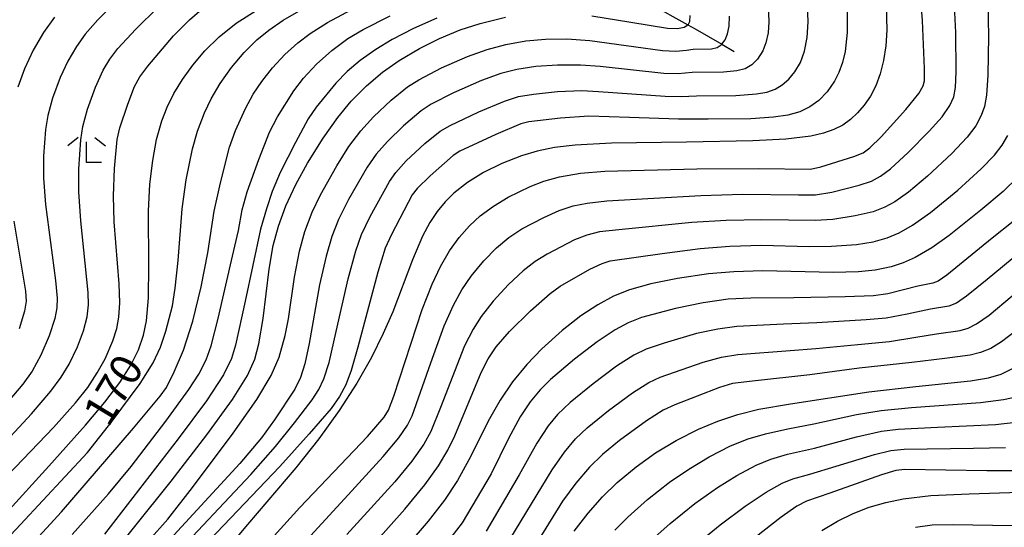
# Model space of a CAD drawing. Extents: x -22000 to -20000, y 90000 to 91500.
# Drawn here: x -21135 to -21017, y 91228 to 91289 of the extents above; entities that cross this region are included whole.
import ezdxf

# ---------------------------------------------------------------- set-up
doc = ezdxf.new("R2010")
doc.units = 0
for name, color, linetype in [('2103000', 6, 'Continuous'), ('6333000', 2, 'Continuous'), ('7101000', 4, 'Continuous'), ('7102000', 2, 'Continuous')]:
    doc.layers.add(name, color=color, linetype=linetype)
doc.styles.add('Dm_Anotation', font='txt.shx', dxfattribs={"bigfont": 'PSCDM.shx'})

# ---------------------------------------------------------------- blocks, each defined once
blk = doc.blocks.new('633300')
at = {"layer": '6333000'}
for points in [[(-0.4, 0.6), (-0.9, 0.2)], [(0.4, 0.6), (0.9, 0.2)], [(0.72, -0.6), (0, -0.6), (0, 0.4)]]:
    blk.add_lwpolyline(points, dxfattribs=at)

msp = doc.modelspace()

# ---------------------------------------------------------------- linework, layer by layer
at = {"layer": '2103000', "flags": 128}
msp.add_lwpolyline([(-21059.55, 91291.03), (-21054.93, 91288.47), (-21054.07, 91287.99), (-21050.88, 91286.16), (-21049.38, 91285.29)], dxfattribs=at)
at = {"layer": '7101000', "flags": 128}
for points in [[(-21141.88, 91224.28), (-21131.5, 91235.63), (-21127.11, 91240.53), (-21124.8, 91243.3), (-21123.01, 91245.67), (-21121.7, 91247.72), (-21120.79, 91249.56), (-21120.19, 91251.31), (-21119.83, 91253.05), (-21119.58, 91255.77), (-21119.53, 91259.62), (-21119.56, 91266.16), (-21119.4, 91269.4), (-21119.07, 91272.24), (-21118.61, 91274.74), (-21117.98, 91276.99), (-21117.35, 91278.62), (-21116.54, 91280.26), (-21115.52, 91281.94), (-21114.28, 91283.66), (-21112.81, 91285.37), (-21111.09, 91287.05), (-21109.07, 91288.66), (-21106.66, 91290.2)], [(-21031.17, 91290.77), (-21031.12, 91287.85), (-21031.24, 91285.96), (-21031.5, 91284.2), (-21031.89, 91282.59), (-21032.43, 91281.17), (-21033.07, 91279.92), (-21033.81, 91278.84), (-21034.61, 91277.92), (-21035.46, 91277.14), (-21036.39, 91276.48), (-21037.44, 91275.94), (-21038.69, 91275.5), (-21040.22, 91275.15), (-21043.22, 91274.79), (-21047.16, 91274.58), (-21055.11, 91274.44), (-21064.1, 91274.31)], [(-21125.74, 91222.8), (-21116.87, 91233.85), (-21112.58, 91239.4), (-21109.49, 91243.62), (-21107.7, 91246.47), (-21106.84, 91248.43), (-21106.34, 91250.28), (-21105.82, 91253.3), (-21105.12, 91259.21), (-21104.62, 91262.07), (-21103.99, 91264.38), (-21103.1, 91266.8), (-21101.92, 91269.34), (-21100.51, 91271.92), (-21098.64, 91274.92), (-21096.89, 91277.39), (-21095.27, 91279.35), (-21093.47, 91281.17), (-21091.53, 91282.81), (-21089.53, 91284.22), (-21087.12, 91285.64), (-21084.69, 91286.85), (-21082.24, 91287.86), (-21079.82, 91288.65), (-21076.8, 91289.38)], [(-21066.47, 91289.57), (-21061.77, 91288.81), (-21057.37, 91288.07), (-21056.2, 91288.04), (-21055.38, 91288.21), (-21054.93, 91288.47), (-21054.9, 91288.49), (-21054.69, 91288.89), (-21054.67, 91289.6)], [(-21064.1, 91274.31), (-21068.45, 91274.08), (-21070.93, 91273.79), (-21073, 91273.36), (-21074.88, 91272.8), (-21077.25, 91271.87), (-21079.43, 91270.79), (-21081.35, 91269.6), (-21082.98, 91268.32), (-21084.04, 91267.28), (-21084.99, 91266.12), (-21085.87, 91264.79), (-21086.73, 91263.17), (-21087.93, 91260.34), (-21090.3, 91254.11), (-21091.44, 91251.5), (-21092.85, 91248.63), (-21094.6, 91245.56), (-21096.71, 91242.3), (-21099.18, 91238.91), (-21101.93, 91235.45), (-21107.7, 91228.64), (-21112.88, 91222.5)], [(-21015.34, 91270.3), (-21017.18, 91268.51), (-21019.82, 91266.27), (-21023.63, 91263.26), (-21025.72, 91261.78), (-21027.72, 91260.62), (-21029.16, 91259.98), (-21030.59, 91259.52), (-21032.51, 91259.12), (-21034.5, 91258.92), (-21037.55, 91258.84), (-21045.97, 91259.01), (-21049.43, 91258.92), (-21052.49, 91258.65), (-21056.18, 91258.1), (-21059.37, 91257.45), (-21061.93, 91256.73), (-21063.86, 91255.97), (-21065.75, 91254.96), (-21067.75, 91253.62), (-21069.99, 91251.86), (-21072.43, 91249.68)], [(-21072.43, 91249.68), (-21074.25, 91247.79), (-21075.94, 91245.72), (-21077.43, 91243.54), (-21078.71, 91241.31), (-21081.2, 91236.41), (-21082.56, 91233.93), (-21084.12, 91231.55), (-21086.05, 91229.06), (-21090.71, 91223.68)], [(-21068.55, 91227.85), (-21066.91, 91230.02), (-21065.19, 91231.96), (-21063.41, 91233.68), (-21061.14, 91235.56), (-21058.81, 91237.22), (-21056.35, 91238.71), (-21053.67, 91240.08), (-21051.37, 91241.03), (-21048.95, 91241.83), (-21046.45, 91242.44), (-21042.65, 91243.11), (-21033.27, 91244.55), (-21027.64, 91245.19), (-21021.08, 91245.85), (-21018.93, 91246.21), (-21017.42, 91246.66), (-21015.98, 91247.35)], [(-21038.9, 91227.95), (-21037.01, 91229.06), (-21035.12, 91229.98), (-21033.21, 91230.72), (-21031.23, 91231.29), (-21029.15, 91231.72), (-21025.83, 91232.11), (-21021.24, 91232.33), (-21015.16, 91232.52)]]:
    msp.add_lwpolyline(points, dxfattribs=at)
at = {"layer": '7102000', "flags": 128}
for points in [[(-21108.77, 91222.64), (-21101.43, 91230.68), (-21093.35, 91239.17), (-21091.32, 91241.51), (-21090.8, 91242.34), (-21090.18, 91244.02), (-21086.77, 91254.38), (-21085.6, 91257.41), (-21084.59, 91259.54), (-21083.51, 91261.4), (-21082.35, 91263.01), (-21081.11, 91264.4), (-21079.83, 91265.59), (-21078.25, 91266.78), (-21076.46, 91267.84), (-21073.83, 91269.12), (-21072.22, 91269.75), (-21070.33, 91270.27), (-21067.82, 91270.7), (-21064.89, 91270.96), (-21053.88, 91271.23), (-21046.44, 91271.26), (-21040.23, 91271.2), (-21039.02, 91271.47), (-21035.06, 91272.7), (-21033.95, 91273.15), (-21033.15, 91273.74), (-21031.78, 91275.08), (-21028.83, 91278.34), (-21027.27, 91280.27), (-21026.74, 91281.16), (-21026.59, 91281.77), (-21026.57, 91283.23), (-21026.83, 91288.99), (-21027.27, 91294.6)], [(-21100.17, 91227.31), (-21095.66, 91232.21), (-21091.44, 91236.79), (-21089.58, 91239.04), (-21088.53, 91240.54), (-21088, 91241.68), (-21085.74, 91247.99), (-21084.14, 91252.42), (-21083.03, 91254.91), (-21082.02, 91256.74), (-21080.9, 91258.39), (-21079.4, 91260.23), (-21077.86, 91261.78), (-21076.39, 91263), (-21074.83, 91264.04), (-21072.22, 91265.4), (-21070.38, 91266.24), (-21068.7, 91266.79), (-21067, 91267.14), (-21064.64, 91267.4), (-21053.39, 91268.06), (-21048.34, 91268.2), (-21041.67, 91268.13), (-21039.64, 91268.14), (-21037.71, 91268.46), (-21034.4, 91269.26), (-21032.92, 91269.76), (-21031.86, 91270.34), (-21030.65, 91271.24), (-21028.53, 91273.18), (-21026.02, 91275.74), (-21024.49, 91277.48), (-21023.55, 91278.83), (-21023.09, 91279.85), (-21022.87, 91280.97), (-21022.78, 91282.83), (-21022.82, 91287.55), (-21023.06, 91292.38)], [(-21141.9, 91221.24), (-21134.92, 91228.65), (-21126.9, 91237.29), (-21123.93, 91241.03), (-21120.59, 91245.54), (-21119.02, 91248), (-21118.14, 91249.88), (-21117.49, 91251.8), (-21116.71, 91254.85), (-21116.36, 91256.94), (-21116.04, 91260.25), (-21115.56, 91266.43), (-21115.06, 91269.92), (-21114.3, 91273.61), (-21113.69, 91275.75), (-21112.88, 91277.92), (-21112.07, 91279.61), (-21110.98, 91281.46), (-21109.61, 91283.36), (-21108.1, 91285.16), (-21106.59, 91286.68), (-21105.17, 91287.85), (-21103.42, 91289.02), (-21099.69, 91291.19)], [(-21123.61, 91291.07), (-21125.65, 91289.09), (-21127.17, 91287.35), (-21128.22, 91285.89), (-21129.23, 91284.14), (-21130.15, 91282.16), (-21131.06, 91279.7), (-21131.63, 91277.62), (-21131.92, 91275.93), (-21132.15, 91272.77), (-21132.16, 91270.1), (-21131.92, 91266.95), (-21130.71, 91257.87), (-21130.5, 91255.76), (-21130.54, 91254.6), (-21130.8, 91253.3), (-21131.47, 91251.25), (-21132.47, 91248.91), (-21133.53, 91247.01), (-21134.62, 91245.47), (-21136.88, 91242.8)], [(-21018.98, 91291.12), (-21018.9, 91287.1), (-21018.99, 91282.44), (-21019.16, 91280.05), (-21019.41, 91278.71), (-21019.79, 91277.61), (-21020.44, 91276.4), (-21021.48, 91275.02), (-21023.3, 91273.08), (-21026.22, 91270.36), (-21028.49, 91268.45), (-21030.15, 91267.28), (-21031.35, 91266.63), (-21032.75, 91266.1), (-21034.89, 91265.59), (-21037.58, 91265.18), (-21039.67, 91265.03), (-21046.1, 91265.14), (-21050.36, 91265.06), (-21054.47, 91264.8), (-21063.22, 91263.93), (-21065.53, 91263.68), (-21067.06, 91263.3), (-21068.53, 91262.72), (-21071.79, 91261.02), (-21073.23, 91260.15), (-21074.68, 91259.02), (-21076.44, 91257.4), (-21078.29, 91255.39), (-21079.72, 91253.55), (-21080.69, 91252.03), (-21081.69, 91250.04), (-21084.57, 91242.66), (-21085.73, 91239.77), (-21086.6, 91238.25), (-21088.04, 91236.22), (-21090.06, 91233.76), (-21095.79, 91227.45)], [(-21138.3, 91232.63), (-21130.96, 91240.25), (-21128.32, 91243.21), (-21126.86, 91245.06), (-21125.71, 91246.8), (-21124.78, 91248.49), (-21123.85, 91250.64), (-21123.38, 91252.12), (-21123.12, 91253.48), (-21123, 91255.18), (-21123.11, 91257.45), (-21123.7, 91264.87), (-21123.78, 91268), (-21123.64, 91271.28), (-21123.31, 91274.75), (-21123, 91276.13), (-21122.07, 91278.98), (-21121.24, 91281.08), (-21120.61, 91282.26), (-21119.66, 91283.52), (-21116.57, 91287.14), (-21114.68, 91289.08), (-21112.88, 91290.63)], [(-21138.16, 91237.05), (-21133.58, 91241.9), (-21131.26, 91244.61), (-21130.05, 91246.28), (-21129.09, 91247.85), (-21128.08, 91249.92), (-21127.35, 91251.85), (-21126.91, 91253.51), (-21126.75, 91254.97), (-21126.79, 91256.44), (-21127.68, 91265.02), (-21127.92, 91268.5), (-21127.92, 91271.19), (-21127.69, 91274.69), (-21127.45, 91276.32), (-21126.89, 91278.39), (-21125.93, 91281.02), (-21124.99, 91283.06), (-21124.21, 91284.36), (-21123.25, 91285.63), (-21121.11, 91287.96), (-21118.41, 91290.61)], [(-21134.96, 91224.76), (-21130, 91230.17), (-21121.38, 91240.17), (-21118.19, 91244.02), (-21117.43, 91245.06), (-21116.48, 91246.93), (-21115.39, 91249.54), (-21114.27, 91252.98), (-21113.25, 91257.1), (-21112.48, 91261.17), (-21111.72, 91266.16), (-21110.96, 91269.56), (-21109.87, 91273.81), (-21109.14, 91275.83), (-21107.96, 91278.45), (-21107.03, 91280.17), (-21106.01, 91281.71), (-21104.71, 91283.33), (-21103.23, 91284.92), (-21101.7, 91286.32), (-21100.22, 91287.44), (-21098.11, 91288.75), (-21094.71, 91290.58)], [(-21116.86, 91224.48), (-21107.31, 91234.63), (-21104.35, 91237.97), (-21102.1, 91240.84), (-21099.97, 91243.56), (-21099.17, 91244.81), (-21098.57, 91246.09), (-21097.92, 91248.05), (-21097.07, 91251.75), (-21095.64, 91258.08), (-21094.73, 91261.42), (-21094.04, 91263.37), (-21093.01, 91265.52), (-21090.71, 91269.73), (-21089.94, 91270.79), (-21088.68, 91272.18), (-21086.45, 91274.27), (-21084.63, 91275.75), (-21083.43, 91276.43), (-21079.99, 91278.07), (-21076.93, 91279.35), (-21075.25, 91279.88), (-21073.43, 91280.19), (-21070.57, 91280.48), (-21067.65, 91280.6), (-21065.66, 91280.5), (-21057.66, 91279.92), (-21055.74, 91279.91), (-21053.91, 91279.99), (-21049.21, 91280.01), (-21046.71, 91280.2), (-21045.5, 91280.43), (-21044.49, 91280.78), (-21043.63, 91281.28), (-21042.84, 91281.96), (-21042.11, 91282.84), (-21041.46, 91283.95), (-21040.96, 91285.33), (-21040.65, 91286.97), (-21040.54, 91288.84), (-21040.61, 91290.82)], [(-21035.85, 91289.98), (-21035.86, 91287.55), (-21036.11, 91285.3), (-21036.43, 91283.96), (-21036.85, 91282.77), (-21037.37, 91281.74), (-21038.27, 91280.44), (-21039.27, 91279.42), (-21040.34, 91278.64), (-21041.54, 91278.07), (-21042.97, 91277.67), (-21044.69, 91277.41), (-21047.41, 91277.23), (-21052.51, 91277.19), (-21056.05, 91277.18), (-21061.93, 91277.38), (-21066.83, 91277.56), (-21070.2, 91277.31), (-21073.99, 91276.86), (-21074.97, 91276.61), (-21077.94, 91275.35), (-21082.26, 91273.33), (-21083.06, 91272.83), (-21085.82, 91270.4), (-21087.38, 91268.87), (-21087.97, 91268.11), (-21090.45, 91263.39), (-21091.2, 91261.72), (-21092.09, 91258.86)], [(-21045.34, 91290.85), (-21045.25, 91288.85), (-21045.34, 91287.5), (-21045.59, 91286.34), (-21045.96, 91285.37), (-21046.58, 91284.38), (-21047.28, 91283.68), (-21048.07, 91283.22)], [(-21130.84, 91289.38), (-21132.16, 91287.54), (-21133.38, 91285.43), (-21134.43, 91283.19), (-21135.23, 91281.01)], [(-21085.01, 91289.26), (-21087.83, 91288.05), (-21090.39, 91286.74), (-21092.35, 91285.54), (-21094.2, 91284.21), (-21095.75, 91282.9), (-21097.12, 91281.48), (-21099.48, 91278.63), (-21100.44, 91277.23), (-21101.98, 91274.37), (-21103.78, 91270.81), (-21104.76, 91268.53), (-21105.43, 91266.43), (-21106.17, 91264.02), (-21108, 91255.37), (-21109.15, 91250.12), (-21109.64, 91248.54), (-21110.57, 91246.57), (-21112.62, 91243.47), (-21116.01, 91238.91), (-21124.86, 91227.51)], [(-21121.82, 91224.19), (-21117.27, 91229.29), (-21114.29, 91233.06), (-21109.41, 91239.6), (-21106.59, 91243.62), (-21104.88, 91246.47), (-21103.93, 91248.69), (-21103.18, 91251.28), (-21102.8, 91253.26), (-21102.1, 91258.26), (-21101.48, 91261.39), (-21100.84, 91263.72), (-21099.95, 91266.05), (-21098.97, 91268.12), (-21097, 91271.6), (-21095.56, 91273.9), (-21094.15, 91275.77), (-21092.63, 91277.46), (-21090.49, 91279.47), (-21088.55, 91281.05), (-21087.17, 91281.91), (-21084.47, 91283.31), (-21081.34, 91284.69), (-21079, 91285.53), (-21076.74, 91286.13), (-21074.37, 91286.56), (-21072.01, 91286.78), (-21069.43, 91286.8), (-21066.68, 91286.61), (-21057.98, 91285.41), (-21056.39, 91285.32), (-21055.12, 91285.46), (-21054.3, 91285.55), (-21052.13, 91285.61), (-21051.45, 91285.75), (-21050.94, 91286.08), (-21050.88, 91286.16), (-21050.49, 91286.68), (-21050.19, 91287.39), (-21049.99, 91288.33), (-21049.94, 91289.5)], [(-21093.84, 91287.93), (-21090.61, 91289.56)], [(-21128.73, 91227.46), (-21124.38, 91232.33), (-21121.66, 91235.6), (-21117.49, 91241.04), (-21114.73, 91244.83), (-21113.55, 91246.66), (-21112.68, 91248.36), (-21112.08, 91250.03), (-21111.22, 91253.32), (-21109.49, 91260.77), (-21108.8, 91263.85), (-21108.36, 91266.33), (-21107.75, 91268.48), (-21106.35, 91272.34), (-21105.08, 91275.64), (-21104.13, 91277.45), (-21102.18, 91280.58), (-21101.02, 91282.1), (-21099.46, 91283.77), (-21097.6, 91285.42), (-21095.67, 91286.83), (-21093.84, 91287.93)], [(-21048.07, 91283.22), (-21049.06, 91282.96), (-21050.66, 91282.8), (-21054.41, 91282.77), (-21056.12, 91282.61), (-21057.82, 91282.66), (-21065.47, 91283.47), (-21067.81, 91283.66), (-21070.58, 91283.66), (-21073.15, 91283.47), (-21075.45, 91283.12), (-21077.36, 91282.64), (-21079.66, 91281.81), (-21083.03, 91280.32), (-21085.69, 91278.96), (-21086.89, 91278.18), (-21089.03, 91276.37), (-21090.94, 91274.52), (-21092.28, 91272.98), (-21093.39, 91271.43), (-21095.6, 91267.55), (-21096.8, 91265.15), (-21097.61, 91263.12), (-21098.3, 91260.77), (-21099.07, 91257.35), (-21100.31, 91250.33), (-21100.83, 91247.88), (-21101.36, 91246.25), (-21102.05, 91244.85), (-21104.47, 91241.19), (-21106.04, 91239.04), (-21108.65, 91235.96), (-21116.55, 91227.39)], [(-21094.08, 91224.6), (-21088.85, 91230.5), (-21086.45, 91233.39), (-21084.83, 91235.66), (-21083.69, 91237.53), (-21082.85, 91239.28), (-21079.7, 91246.83), (-21078.87, 91248.49), (-21077.9, 91249.92), (-21076.3, 91251.75), (-21073.79, 91254.23), (-21071.43, 91256.3), (-21070.25, 91257.17), (-21066.69, 91259.21), (-21065.22, 91259.91), (-21064.25, 91260.2), (-21058.03, 91261.11), (-21053.47, 91261.7), (-21049.9, 91261.99), (-21046.14, 91262.08), (-21040.42, 91261.95), (-21037.75, 91261.96), (-21034.75, 91262.17), (-21032.73, 91262.5), (-21031.08, 91262.97), (-21029.61, 91263.58), (-21028.03, 91264.47), (-21025.88, 91266), (-21022.61, 91268.69), (-21019.8, 91271.22), (-21018.21, 91272.88), (-21017.28, 91274.08), (-21016.6, 91275.23)], [(-21010.93, 91268.92), (-21018.47, 91262.95), (-21023.9, 91258.51), (-21024.96, 91257.79), (-21025.57, 91257.56), (-21027.39, 91257.2), (-21031, 91256.28), (-21032.7, 91256.03), (-21036.09, 91255.92), (-21042.23, 91255.8), (-21047.38, 91255.75), (-21050.13, 91255.61), (-21053.13, 91255.18), (-21056.44, 91254.5), (-21060.48, 91253.42), (-21062.1, 91252.78), (-21063.67, 91251.94), (-21065.81, 91250.52), (-21068.51, 91248.45), (-21071.39, 91246.01), (-21072.65, 91244.79), (-21073.85, 91243.34), (-21075.03, 91241.53), (-21076.42, 91238.95), (-21078.53, 91234.7), (-21081.97, 91228.83), (-21083.33, 91227.08)], [(-21135.71, 91264.98), (-21134.31, 91256.6), (-21134.24, 91255.4), (-21134.43, 91254.19), (-21135.07, 91252.08)], [(-21015.16, 91261.21), (-21019.09, 91257.97), (-21021.56, 91255.97), (-21022.77, 91255.17), (-21023.69, 91254.78), (-21025.86, 91254.43), (-21028.67, 91253.84), (-21031.18, 91253.37), (-21033.56, 91253.14), (-21039.5, 91252.79), (-21043.47, 91252.63), (-21049.06, 91252.34), (-21051.37, 91252.05), (-21053.9, 91251.51), (-21057.8, 91250.36), (-21059.96, 91249.64), (-21061.42, 91248.92), (-21063.51, 91247.6), (-21066.31, 91245.51), (-21069.04, 91243.26)], [(-21092.09, 91258.86), (-21094.48, 91249.87), (-21095.29, 91247.07), (-21095.93, 91245.39), (-21096.68, 91243.96), (-21097.68, 91242.52), (-21100.33, 91239.51), (-21103.82, 91235.58), (-21113.11, 91225.88)], [(-21078.07, 91223.89), (-21071.2, 91235.21), (-21069.73, 91237.32), (-21068.41, 91238.89), (-21067, 91240.24), (-21064.45, 91242.31), (-21061.59, 91244.41), (-21059.61, 91245.65), (-21058.27, 91246.29), (-21053.12, 91248.1), (-21050.9, 91248.69), (-21048.97, 91248.99), (-21042.68, 91249.48), (-21039.62, 91249.72), (-21034.59, 91250.22), (-21030.78, 91250.57), (-21027.64, 91251.06), (-21025.15, 91251.47), (-21022.33, 91251.87), (-21021.37, 91252.16), (-21020.34, 91252.67), (-21018.84, 91253.71), (-21016.07, 91256.03)], [(-21015.69, 91251.81), (-21017.37, 91250.51), (-21018.65, 91249.74), (-21019.88, 91249.24), (-21021.13, 91248.94), (-21024.14, 91248.54), (-21028.1, 91248.04), (-21034.41, 91247.36), (-21040.34, 91246.55), (-21047.19, 91245.82), (-21049.58, 91245.52), (-21051.15, 91245.07), (-21056.52, 91242.97), (-21057.91, 91242.33), (-21059.91, 91241.05), (-21063.15, 91238.7), (-21065.19, 91237.02), (-21066.75, 91235.51), (-21068.38, 91233.6), (-21069.96, 91231.44), (-21073.65, 91225.5)], [(-21063.69, 91227.97), (-21062.14, 91229.53), (-21059.77, 91231.64), (-21057.14, 91233.7), (-21054.84, 91235.29), (-21052.4, 91236.75), (-21049.82, 91238.05), (-21047.71, 91238.9), (-21045.65, 91239.52), (-21042.97, 91240.09), (-21039.86, 91240.69), (-21034.74, 91241.81), (-21031.77, 91242.31), (-21028.16, 91242.66), (-21019.89, 91243.25), (-21017.12, 91243.6), (-21015.41, 91243.98)], [(-21069.04, 91243.26), (-21070.55, 91241.81), (-21071.68, 91240.45), (-21073.05, 91238.39), (-21075.15, 91234.61), (-21079.1, 91227.86)], [(-21059.61, 91226.49), (-21057.05, 91228.78), (-21054.09, 91231.15), (-21051.41, 91233.06), (-21049.09, 91234.52), (-21046.76, 91235.76), (-21044.99, 91236.49), (-21043, 91237.07), (-21039.76, 91237.79), (-21034.72, 91239.16), (-21031.74, 91239.82), (-21029.74, 91240.07), (-21025.02, 91240.31), (-21018.08, 91240.63), (-21015.64, 91240.91)], [(-21042.35, 91234.11), (-21040.31, 91234.66), (-21037.19, 91235.63), (-21032.59, 91237.04), (-21030.61, 91237.51), (-21029.01, 91237.67), (-21020.73, 91237.78), (-21016.89, 91237.88)], [(-21016, 91235.09), (-21019.1, 91235.06), (-21028.96, 91235.22), (-21030.03, 91235.11), (-21031.73, 91234.61), (-21037.94, 91232.4), (-21040.74, 91231.43), (-21041.88, 91230.83), (-21043.77, 91229.53), (-21046.88, 91227.08)], [(-21054.33, 91225.92), (-21051.08, 91228.61), (-21048.08, 91230.86), (-21045.55, 91232.54), (-21043.65, 91233.58), (-21042.35, 91234.11)], [(-21013.71, 91228.43), (-21023.17, 91228.6), (-21025.67, 91228.55), (-21027.68, 91228.31)]]:
    msp.add_lwpolyline(points, dxfattribs=at)

# ---------------------------------------------------------------- block references
at = {"layer": '6333000', "xscale": 2.5, "yscale": 2.5, "zscale": 2.5}
msp.add_blockref('633300', (-21126.99, 91273.48), dxfattribs=at)

# ---------------------------------------------------------------- texts
at = {"layer": '7101000', "style": 'Dm_Anotation'}
msp.add_text('170', height=3.75, rotation=59, dxfattribs=at).set_placement((-21124.38, 91240.17))

doc.saveas('drawing.dxf')
